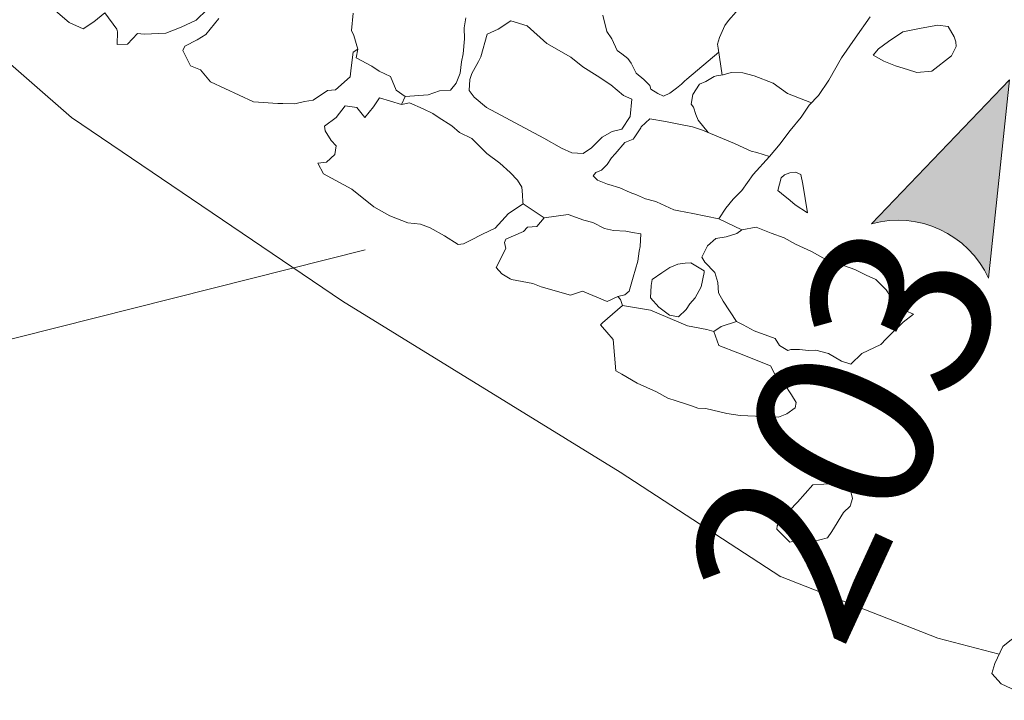
# Model space of a CAD drawing. Units: metres. Extents: x 2 to 2412, y -833 to 1368.
# Drawn here: x 853 to 854, y 468 to 468 of the extents above; entities that cross this region are included whole.
import ezdxf

# ---------------------------------------------------------------- set-up
doc = ezdxf.new("R2010")
doc.units = ezdxf.units.M
doc.layers.get('0').update_dxf_attribs({"lineweight": 0})
doc.layers.add('Phase 5b', color=7, linetype='Continuous', lineweight=0)
doc.layers.add('Phase 5c', color=7, linetype='Continuous', lineweight=0)
doc.layers.get('0').off()
doc.styles.get("Standard").update_dxf_attribs({"font": 'times.ttf', "height": 0.1})

# ---------------------------------------------------------------- blocks, each defined once
blk = doc.blocks.new('section')
h = blk.add_hatch(color=1)
edge = h.paths.add_edge_path()
edge.add_line((48.579, 9.897), (44.374, 11.335))
edge.add_line((44.374, 11.335), (48.579, 12.774))
edge.add_arc((50.284, 11.335), 2.231, 139.8462, 220.1538)
at = {"color": 1}
blk.add_lwpolyline([(48.579, 9.897), (44.374, 11.335), (48.579, 12.774, 0.365491)], format="xyb", close=True, dxfattribs=at)

msp = doc.modelspace()

# ---------------------------------------------------------------- linework, layer by layer
at = {"layer": 'Phase 5b', "color": 252, "lineweight": 15}
msp.add_lwpolyline([(853.09508, 467.90443), (853.4385, 467.99103)], dxfattribs=at)
at = {"layer": 'Phase 5c', "color": 253, "lineweight": 15}
for points in [[(851.16682, 472.49139), (851.20355, 472.14452), (851.23328, 471.75855), (851.25853, 471.55669), (851.25853, 471.34032), (851.32282, 470.98641), (851.36881, 470.67625), (851.40785, 470.37276), (851.5457, 469.9684), (851.74541, 469.68395), (851.89034, 469.46964), (852.08088, 469.19437), (852.28115, 469.00515), (852.43036, 468.78493), (852.67599, 468.54636), (853.17656, 468.1088), (853.4183, 467.94521), (853.66578, 467.79276), (853.80894, 467.69953)], [(853.85934, 468.27688), (853.84579, 468.27442), (853.83306, 468.26237), (853.8267, 468.25576), (853.81533, 468.24305), (853.80623, 468.23657), (853.79966, 468.2295), (853.78917, 468.2175), (853.7853, 468.21144), (853.7794, 468.20462), (853.76921, 468.2031), (853.76243, 468.19557), (853.75919, 468.1909), (853.75434, 468.18025), (853.75274, 468.17427), (853.75333, 468.17065), (853.75679, 468.14681)], [(853.20607, 468.20212), (853.19634, 468.19425), (853.18678, 468.18797), (853.17428, 468.19366), (853.16228, 468.20414)], [(853.29749, 468.20528), (853.2876, 468.19581), (853.27416, 468.18962), (853.26048, 468.1841), (853.24115, 468.18338), (853.23521, 468.18385), (853.22645, 468.17441), (853.21736, 468.17408), (853.2174, 468.18524), (853.21685, 468.18772), (853.20607, 468.20212)], [(853.88865, 468.19873), (853.87547, 468.17956), (853.86313, 468.16226), (853.8518, 468.14225), (853.84275, 468.12848), (853.83441, 468.11998), (853.8273, 468.10924), (853.81748, 468.09749), (853.81184, 468.08999), (853.8086, 468.08532), (853.799, 468.07403), (853.78455, 468.05824), (853.77415, 468.04396), (853.7667, 468.03617), (853.76017, 468.02796), (853.75369, 468.01861), (853.77432, 468.00868), (853.78721, 468.0112), (853.80039, 468.00577), (853.81193, 468.00164), (853.82216, 467.99587), (853.83652, 467.98935), (853.85396, 467.97975), (853.86591, 467.97655), (853.87514, 467.97347), (853.88512, 467.96838), (853.89392, 467.96438), (853.90314, 467.95515), (853.90942, 467.9456), (853.92045, 467.93667), (853.9274, 467.93351), (853.91809, 467.92656), (853.90293, 467.91165), (853.89834, 467.90647), (853.88133, 467.89856), (853.87143, 467.88908), (853.86314, 467.89173), (853.85172, 467.8986), (853.84023, 467.90159), (853.83387, 467.90112), (853.82587, 467.90197), (853.81812, 467.90214), (853.81543, 467.90112), (853.80797, 467.90563), (853.8041, 467.91186), (853.7854, 467.91868), (853.77563, 467.92424), (853.76961, 467.92698), (853.75588, 467.9226), (853.74944, 467.91826), (853.75377, 467.90567), (853.77087, 467.89902), (853.79976, 467.88756), (853.80418, 467.87885), (853.81244, 467.87118), (853.81871, 467.86162), (853.82284, 467.85472), (853.82187, 467.85013), (853.81433, 467.84461), (853.80692, 467.84183), (853.79323, 467.84246), (853.77294, 467.8433), (853.76081, 467.8449), (853.74219, 467.84945), (853.73512, 467.84987), (853.73028, 467.85152), (853.72404, 467.85379), (853.71575, 467.85644), (853.70838, 467.85867), (853.69815, 467.86444), (853.68101, 467.87223), (853.66728, 467.88015), (853.66193, 467.88314), (853.65953, 467.91106), (853.65405, 467.91746), (853.65001, 467.92209), (853.64812, 467.92407), (853.6501, 467.92597), (853.66774, 467.94142), (853.66618, 467.9466), (853.66357, 467.94946), (853.65418, 467.94479), (853.6322, 467.95422), (853.62163, 467.95064), (853.59539, 467.9581), (853.58777, 467.961), (853.56874, 467.96462), (853.56781, 467.96504), (853.56036, 467.96955), (853.55513, 467.97528), (853.56385, 467.992), (853.5625, 467.99764), (853.56377, 468.00042), (853.57968, 468.00716), (853.58318, 468.01116), (853.59135, 468.01191), (853.59813, 468.01945), (853.57922, 468.03196), (853.56634, 468.02328), (853.55429, 468.01031), (853.54288, 468.00488), (853.53193, 467.99924), (853.52612, 467.99629), (853.52136, 467.99566), (853.50923, 468.00341), (853.49622, 468.01044), (853.48767, 468.01376), (853.47647, 468.01494), (853.4603, 468.02118), (853.44611, 468.0293), (853.4264, 468.04497), (853.4085, 468.05478), (853.4013, 468.05861), (853.39616, 468.06821), (853.40387, 468.06918), (853.41137, 468.07584), (853.41267, 468.08363), (853.40816, 468.08847), (853.40261, 468.09714), (853.40223, 468.10123), (853.41242, 468.10889), (853.42046, 468.11921), (853.43099, 468.11778), (853.43815, 468.10894), (853.44577, 468.11833), (853.45116, 468.1265), (853.47071, 468.12049), (853.47411, 468.1278), (853.46596, 468.13336), (853.46093, 468.14553), (853.45074, 468.15016), (853.44442, 468.15471), (853.43048, 468.16216), (853.43179, 468.16995), (853.42779, 468.1673), (853.42581, 468.15311), (853.42497, 468.14511), (853.41195, 468.1337), (853.40492, 468.13298), (853.39204, 468.1243), (853.38433, 468.12334), (853.37553, 468.12119), (853.36504, 468.12148), (853.36049, 468.12131), (853.33881, 468.12279), (853.30057, 468.14073), (853.29152, 468.15155), (853.2825, 468.15509), (853.27585, 468.16873), (853.27753, 468.17244), (853.28848, 468.17808), (853.29627, 468.18292), (853.30781, 468.19724)], [(853.42774, 468.20195), (853.42626, 468.18641), (853.42824, 468.18216), (853.43179, 468.16995)], [(853.47411, 468.1278), (853.49462, 468.12904), (853.50473, 468.13283), (853.5145, 468.13342), (853.51951, 468.13952), (853.52305, 468.14853), (853.52428, 468.15859), (853.52584, 468.16571), (853.52693, 468.17918), (853.52681, 468.18874), (853.52808, 468.19766)], [(853.65047, 468.20011), (853.65397, 468.18567), (853.6583, 468.17922), (853.66301, 468.1687), (853.66722, 468.16566), (853.67261, 468.16154), (853.67572, 468.15732), (853.68014, 468.14861), (853.68696, 468.14271), (853.69239, 468.13745), (853.69319, 468.13429), (853.69925, 468.13041), (853.70435, 468.12809), (853.70995, 468.13058), (853.71593, 468.13512), (853.72035, 468.1387), (853.72321, 468.14131), (853.72519, 468.1432), (853.75383, 468.16721)], [(853.74433, 468.09558), (853.73541, 468.1067), (853.73318, 468.11162), (853.73112, 468.11815), (853.72898, 468.1208), (853.7307, 468.12952), (853.73652, 468.13861), (853.74212, 468.14109), (853.7497, 468.14547), (853.75172, 468.14623), (853.75761, 468.1469), (853.76482, 468.14921), (853.7753, 468.14891), (853.78519, 468.14609), (853.80229, 468.13943), (853.81491, 468.13033), (853.83643, 468.12203)], [(853.57922, 468.03196), (853.57922, 468.03196), (853.57922, 468.03196), (853.57896, 468.0335), (853.57872, 468.03992), (853.57801, 468.04696), (853.57414, 468.05319), (853.56774, 468.06001), (853.55856, 468.0681), (853.54686, 468.07677), (853.53339, 468.09017), (853.52249, 468.09569), (853.51567, 468.10158), (853.50354, 468.10933), (853.49887, 468.11258), (853.49007, 468.11658), (853.47803, 468.12206), (853.47071, 468.12049), (853.47071, 468.12049), (853.45116, 468.1265)], [(853.75369, 468.01861), (853.7305, 468.02341), (853.71813, 468.02569), (853.71354, 468.02666), (853.69825, 468.03361), (853.6964, 468.03446), (853.68836, 468.03644), (853.68049, 468.04002), (853.67472, 468.04208), (853.66546, 468.0463), (853.65557, 468.04912), (853.65464, 468.04954), (853.64563, 468.05308), (853.64184, 468.05704), (853.64424, 468.05986), (853.64917, 468.06209), (853.65422, 468.06706), (853.6581, 468.07312), (853.66138, 468.07666), (853.66989, 468.08676), (853.6773, 468.08954), (853.6784, 468.09071), (853.68421, 468.09981), (853.68463, 468.10073), (853.69234, 468.10785), (853.70632, 468.1054), (853.71962, 468.1027), (853.7304, 468.10059), (853.73916, 468.09773), (853.76783, 468.0858), (853.77616, 468.08201), (853.78265, 468.07906), (853.7877, 468.07788), (853.799, 468.07403)], [(853.59813, 468.01945), (853.61943, 468.02252), (853.63328, 468.01734), (853.64132, 468.01536), (853.65176, 468.01005), (853.65981, 468.00807), (853.67075, 468.00756), (853.67694, 468.00642), (853.68427, 468.00532), (853.68355, 467.99391), (853.68279, 467.98979), (853.68152, 467.98086), (853.67727, 467.96659), (853.67385, 467.95417), (853.6701, 467.95085), (853.66357, 467.94946), (853.65418, 467.94479)], [(853.76961, 467.92698), (853.75751, 467.94518), (853.7536, 467.95255), (853.7528, 467.96185), (853.75019, 467.97086), (853.74144, 467.97988), (853.73853, 467.98455), (853.74363, 467.99453), (853.75113, 468.00118), (853.76018, 468.00265), (853.76987, 468.00551), (853.77432, 468.00868), (853.78721, 468.0112), (853.80039, 468.00577)], [(853.66774, 467.94142), (853.69292, 467.93711), (853.72576, 467.92329), (853.74319, 467.91983), (853.74944, 467.91826)], [(853.80885, 467.69957), (853.94919, 467.64475), (854.00383, 467.63038)]]:
    msp.add_lwpolyline(points, dxfattribs=at)
for points in [[(853.54649, 468.11774), (853.53568, 468.12714), (853.53113, 468.13312), (853.53168, 468.14293), (853.53353, 468.14823), (853.53952, 468.15892), (853.54141, 468.16309), (853.54727, 468.18334), (853.55713, 468.1878), (853.56824, 468.19504), (853.58298, 468.19057), (853.6004, 468.17482), (853.62179, 468.16286), (853.63236, 468.15414), (853.64541, 468.14596), (853.65753, 468.13821), (853.66881, 468.12861), (853.67622, 468.12524), (853.67474, 468.1097), (853.66741, 468.09851), (853.65861, 468.09636), (853.64968, 468.09148), (853.64025, 468.0818), (853.63292, 468.07675), (853.62265, 468.07751), (853.61339, 468.08172), (853.59781, 468.09049)], [(853.93034, 468.14903), (853.92205, 468.15169), (853.91122, 468.15493), (853.90082, 468.1591), (853.89151, 468.16445), (853.89631, 468.17009), (853.90495, 468.17679), (853.91783, 468.18546), (853.93434, 468.18858), (853.94904, 468.1914), (853.95843, 468.18993), (853.96378, 468.18079), (853.96508, 468.17628), (853.96546, 468.1722), (853.96121, 468.16407), (853.94373, 468.15021)], [(853.83273, 468.02405), (853.82199, 468.03116), (853.81753, 468.03487), (853.80978, 468.04119), (853.80649, 468.0438), (853.80948, 468.05529), (853.81235, 468.0579), (853.81706, 468.05967), (853.82229, 468.06009), (853.82692, 468.05799), (853.8286, 468.0494)], [(853.71788, 467.93127), (853.70993, 467.93273), (853.70033, 467.93989), (853.69297, 467.94827), (853.69347, 467.95922), (853.69419, 467.96448), (853.70308, 467.9705), (853.71019, 467.97509), (853.71714, 467.97807), (853.72371, 467.979), (853.72893, 467.97942), (853.7408, 467.97234), (853.74064, 467.97074), (853.73815, 467.9579), (853.73259, 467.94813), (853.728, 467.94295), (853.72454, 467.93782)], [(853.85716, 467.78267), (853.83762, 467.78149), (853.82385, 467.76595), (853.81004, 467.75155), (853.80595, 467.74502), (853.80562, 467.74182), (853.8172, 467.73041), (853.82284, 467.73175), (853.83383, 467.73011), (853.84377, 467.7323), (853.85076, 467.73415), (853.85442, 467.73976), (853.86495, 467.75677), (853.87089, 467.76245), (853.87291, 467.76936), (853.86912, 467.78561)], [(854.02887, 467.65419), (854.04635, 467.65575), (854.0533, 467.64644), (854.06328, 467.6352), (854.07099, 467.62387), (854.06897, 467.61082), (854.06345, 467.59991), (854.05452, 467.59502), (854.04581, 467.5906), (854.03629, 467.58934), (854.02353, 467.59569), (854.00546, 467.6039), (853.99738, 467.61317), (853.99978, 467.62214), (854.00719, 467.63721), (854.01338, 467.64223)]]:
    msp.add_lwpolyline(points, close=True, dxfattribs=at)

# ---------------------------------------------------------------- block references
at = {"layer": 'Phase 5c', "color": 253, "lineweight": 15, "xscale": 0.04000000000034511, "yscale": 0.04000000000034511, "zscale": 0.04000000000034511, "rotation": 245.1097739353828}
msp.add_blockref('section', (854.34866, 469.94353), dxfattribs=at)

# ---------------------------------------------------------------- texts
at = {"layer": 'Phase 5c', "lineweight": 15, "insert": (853.71778, 467.69785), "char_height": 0.16, "width": 0.2017, "attachment_point": 1, "rotation": 65.2922}
msp.add_mtext('{\\fTimes New Roman|b1|i0|c0|p18;\\C1;203}', dxfattribs=at)

doc.saveas('drawing.dxf')
